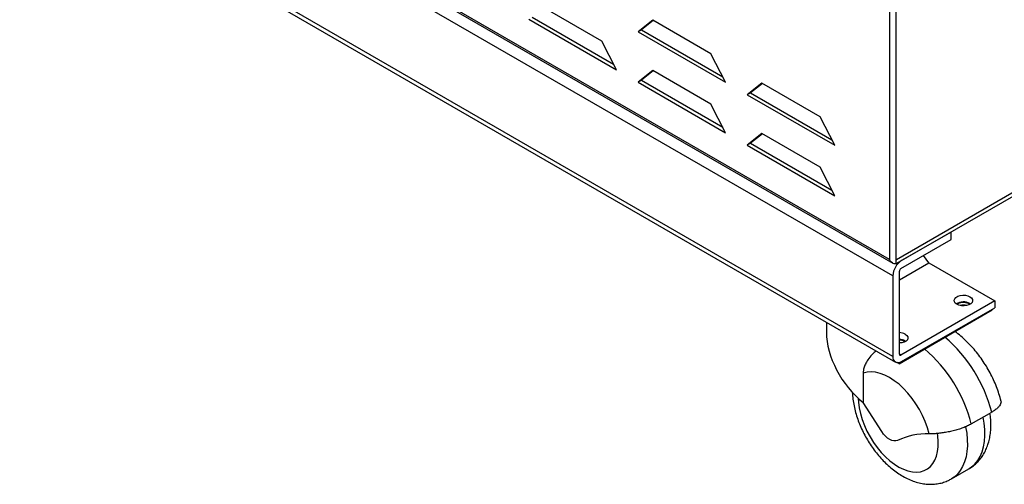
# Model space of a CAD drawing. Units: millimetres. Extents: x 505 to 3909, y 2979 to 6501.
# Drawn here: x 668 to 1147, y 5495 to 5720 of the extents above; entities that cross this region are included whole.
import ezdxf

# ---------------------------------------------------------------- set-up
doc = ezdxf.new("R2010")
doc.units = ezdxf.units.MM
doc.header["$LTSCALE"] = 10

msp = doc.modelspace()

# ---------------------------------------------------------------- linework, layer by layer
at = {"color": 30, "linetype": 'Continuous', "lineweight": 25}
for p, q in [((1090.74, 5603.86), (669.73, 5846.9)), ((1092.37, 5595.98), (668.11, 5840.9)), ((1092.37, 5556.79), (668.11, 5801.71)), ((1090.74, 5763.09), (1090.74, 5603.86)), ((1094, 5601.83), (1094, 5603.86)), ((1096.26, 5557.4), (1095.55, 5557.81))]:
    msp.add_line(p, q, dxfattribs=at)
at = {"color": 7, "linetype": 'Continuous', "lineweight": 25}
for p, q in [((669.08, 5846.44), (1092.44, 5602.04)), ((1479.51, 5826.25), (1094.14, 5603.78)), ((1479.51, 5824.37), (1094.14, 5601.9)), ((669.35, 5798.96), (1093.61, 5554.04)), ((1094, 5603.86), (1094, 5763.24)), ((1094, 5603.86), (1094, 5763.09)), ((950.95, 5710.04), (922.67, 5726.37)), ((915.55, 5720.68), (958.07, 5696.13)), ((917.17, 5721.62), (956.7, 5698.79)), ((975.7, 5720.25), (968.58, 5714.56)), ((975.96, 5720.1), (970.2, 5715.5)), ((1003.98, 5703.92), (975.7, 5720.25)), ((970.2, 5715.5), (968.58, 5714.56)), ((968.58, 5714.56), (1011.1, 5690.01)), ((970.2, 5715.5), (1009.74, 5692.68)), ((958.07, 5696.13), (950.95, 5710.04)), ((1011.1, 5690.01), (1003.98, 5703.92)), ((975.7, 5695.75), (968.58, 5690.06)), ((975.96, 5695.6), (970.2, 5691)), ((1003.98, 5679.42), (975.7, 5695.75)), ((970.2, 5691), (968.58, 5690.06)), ((968.58, 5690.06), (1011.1, 5665.51)), ((970.2, 5691), (1009.74, 5668.18)), ((1028.73, 5689.63), (1021.61, 5683.94)), ((1028.99, 5689.48), (1023.24, 5684.88)), ((1057.02, 5673.3), (1028.73, 5689.63)), ((1023.24, 5684.88), (1021.61, 5683.94)), ((1021.61, 5683.94), (1064.14, 5659.39)), ((1023.24, 5684.88), (1062.77, 5662.06)), ((1011.1, 5665.51), (1003.98, 5679.42)), ((1064.14, 5659.39), (1057.02, 5673.3)), ((1028.73, 5665.14), (1021.61, 5659.45)), ((1028.99, 5664.98), (1023.24, 5660.39)), ((1057.02, 5648.81), (1028.73, 5665.14)), ((1023.24, 5660.39), (1021.61, 5659.45)), ((1023.24, 5660.39), (1062.77, 5637.56)), ((1021.61, 5659.45), (1064.14, 5634.9)), ((1064.14, 5634.9), (1057.02, 5648.81)), ((1120.65, 5617.21), (1096.61, 5603.33)), ((1120.65, 5613.53), (1120.65, 5617.21)), ((1096.26, 5599.45), (1120.65, 5613.53)), ((1094.04, 5603.77), (1094.04, 5603.77)), ((1109.87, 5602.2), (1107.29, 5605.82)), ((1095.55, 5593.93), (1109.87, 5602.2)), ((1095.55, 5557.81), (1095.55, 5598.23)), ((1109.87, 5602.2), (1141.87, 5583.73)), ((1092.37, 5595.98), (1092.37, 5556.79)), ((1141.87, 5583.73), (1096.26, 5557.4)), ((1141.87, 5583.73), (1141.87, 5580.46)), ((1095.38, 5553.21), (1140.63, 5579.34)), ((1096.61, 5554.34), (1141.87, 5580.46)), ((1123.91, 5582.26), (1123.58, 5582.04)), ((1129.85, 5582.5), (1130.17, 5582.3)), ((1140.63, 5579.75), (1140.63, 5579.34)), ((1060.12, 5573.37), (1060.12, 5568.51)), ((1098.38, 5564.34), (1098.7, 5564.13)), ((1095.38, 5553.21), (1094.4, 5553.78)), ((1095.38, 5553.84), (1095.38, 5553.21)), ((1077.96, 5548.56), (1077.96, 5534.31)), ((1087.03, 5520.24), (1077.96, 5534.31)), ((1130.51, 5523.94), (1140.41, 5529.66)), ((1120.84, 5497.26), (1129.33, 5502.16))]:
    msp.add_line(p, q, dxfattribs=at)
at = {"color": 7, "linetype": 'Continuous', "lineweight": 25, "flags": 128}
for points in [[(1129.85, 5585.77), (1130.61, 5585.18), (1131.06, 5584.48), (1131.15, 5583.75), (1130.88, 5583.02), (1130.27, 5582.38), (1129.36, 5581.85), (1128.24, 5581.5), (1126.99, 5581.34), (1125.71, 5581.39), (1124.51, 5581.65), (1123.48, 5582.09), (1122.72, 5582.69), (1122.27, 5583.38), (1122.18, 5584.12), (1122.45, 5584.84), (1123.06, 5585.49), (1123.97, 5586.01), (1125.09, 5586.37), (1126.34, 5586.52), (1127.62, 5586.47), (1128.82, 5586.21), (1129.85, 5585.77)], [(1098.38, 5567.6), (1099.15, 5567.01), (1099.6, 5566.32), (1099.69, 5565.58), (1099.42, 5564.86), (1098.8, 5564.21), (1097.9, 5563.69), (1096.77, 5563.33), (1095.55, 5563.18)], [(1096.78, 5563.33), (1095.81, 5563.5), (1095.55, 5563.52)], [(1094.7, 5515.98), (1093.87, 5515.73), (1092.94, 5515.72), (1091.93, 5515.95), (1090.89, 5516.42), (1089.85, 5517.11), (1088.83, 5518), (1087.88, 5519.05), (1087.03, 5520.24)]]:
    msp.add_lwpolyline(points, dxfattribs=at)
at = {"color": 30, "linetype": 'Continuous', "lineweight": 25, "flags": 128}
for points in [[(1110, 5519.12), (1109.17, 5522.1), (1108.11, 5525.09), (1106.81, 5528.05), (1105.31, 5530.95), (1103.61, 5533.75), (1101.74, 5536.4), (1099.73, 5538.89), (1097.6, 5541.17), (1095.38, 5543.21), (1093.1, 5544.98), (1090.79, 5546.47), (1088.48, 5547.65), (1086.19, 5548.51), (1083.97, 5549.04), (1081.84, 5549.22), (1079.83, 5549.06), (1077.96, 5548.56)], [(1075.58, 5536.37), (1075.68, 5534.53), (1076.03, 5531.8), (1076.63, 5528.99), (1077.47, 5526.13), (1078.54, 5523.26), (1079.82, 5520.43), (1081.3, 5517.67), (1082.96, 5515), (1084.78, 5512.48), (1086.73, 5510.13), (1088.79, 5507.98), (1090.93, 5506.07), (1093.12, 5504.4), (1095.34, 5503.02), (1097.55, 5501.93), (1099.73, 5501.15), (1101.85, 5500.69), (1103.89, 5500.55), (1105.8, 5500.74), (1107.58, 5501.26), (1109.19, 5502.09), (1110.61, 5503.23), (1111.84, 5504.67), (1112.84, 5506.37), (1113.61, 5508.33), (1114.14, 5510.52), (1114.42, 5512.9), (1114.45, 5515.45), (1114.22, 5518.13), (1114.06, 5519.27)], [(1129.33, 5502.16), (1130.67, 5503.05), (1132.25, 5504.48), (1133.62, 5506.18), (1134.78, 5508.15), (1135.71, 5510.37), (1136.41, 5512.81), (1136.87, 5515.46), (1137.08, 5518.29), (1137.04, 5521.27), (1136.76, 5524.37), (1136.29, 5527.28)], [(1127.76, 5522.6), (1128.28, 5519.47), (1128.56, 5516.37), (1128.59, 5513.39), (1128.38, 5510.56), (1127.93, 5507.91), (1127.23, 5505.47), (1126.3, 5503.25), (1125.14, 5501.28), (1123.76, 5499.58), (1122.19, 5498.16), (1120.84, 5497.26)]]:
    msp.add_lwpolyline(points, dxfattribs=at)
at = {"color": 7, "linetype": 'Continuous', "lineweight": 25}
for centre, radius, start, end in [((1101.58, 5595.56), 9.22, 122.6055, 177.3944), ((1094.08, 5603.85), 0.0873, 170.7686, 309.2075), ((1093.03, 5603.82), 2.22, 295.8984, 300.0397), ((1097.09, 5598.16), 1.54, 122.6061, 177.3934), ((1126.68, 5576.63), 6.67, 61.6901, 121.8047), ((1126.65, 5577.27), 5.69, 56.9787, 118.7875), ((1126.67, 5575.16), 6.54, 76.0144, 103.9861), ((1095.35, 5561.91), 6.45, 61.9865, 88.204), ((1095.35, 5558.64), 6.45, 61.9865, 88.204), ((1095.43, 5559.62), 5.13, 56.1824, 88.6513), ((1094.96, 5556.37), 2.62, 170.7863, 309.2032), ((1095.98, 5557.74), 0.437, 170.7881, 309.203), ((1108.98, 5485.31), 33.83, 88.2794, 114.958)]:
    msp.add_arc(centre, radius, start, end, dxfattribs=at)
at = {"color": 30, "linetype": 'Continuous', "lineweight": 25}
for centre in [(1071.54, 5512), (1061.64, 5506.29)]:
    msp.add_arc(centre, 71.1, 14.3773, 49.5317, dxfattribs=at)
at = {"color": 7, "linetype": 'Continuous', "lineweight": 25}
msp.add_ellipse((1085.12, 5556.32), major_axis=(-18.54, 26.9), ratio=0.623591, start_param=0.73559, end_param=2.015922, dxfattribs=at)
for points, knots in [([(1094, 5601.83), (1093.83, 5601.77), (1093.5, 5601.67), (1092.86, 5601.8), (1092.06, 5602.23), (1091.31, 5602.97), (1090.9, 5603.59), (1090.75, 5603.86), (1090.74, 5603.86)], [0, 0, 0, 0, 0.1451654, 0.2895524, 0.50017, 0.7919017, 0.9977628, 1, 1, 1, 1]), ([(1144.89, 5535.22), (1144.83, 5535.47), (1144.49, 5536.88), (1143.69, 5539.45), (1142.42, 5542.9), (1140.92, 5546.29), (1139.23, 5549.59), (1137.35, 5552.8), (1135.28, 5555.89), (1133.05, 5558.84), (1130.65, 5561.64), (1128.1, 5564.27), (1125.39, 5566.68), (1123.52, 5568.22), (1122.53, 5568.88), (1122.52, 5568.88)], [0, 0, 0, 0, 0.018605, 0.107833, 0.196608, 0.285083, 0.373371, 0.461624, 0.550004, 0.638639, 0.727709, 0.817384, 0.907805, 0.999042, 1, 1, 1, 1]), ([(1084.24, 5559.45), (1083.94, 5559.2), (1082.77, 5558.24), (1081.14, 5556.41), (1079.58, 5554.19), (1078.58, 5552.06), (1078.06, 5550.27), (1077.99, 5549.06), (1077.96, 5548.56)], [0, 0, 0, 0, 0.08233, 0.316739, 0.55109, 0.716821, 0.882325, 1, 1, 1, 1]), ([(1072.69, 5539.37), (1072.69, 5539.3), (1072.7, 5538.18), (1072.95, 5535.98), (1073.47, 5532.77), (1074.25, 5529.54), (1075.26, 5526.32), (1076.49, 5523.14), (1077.92, 5520.02), (1079.54, 5516.98), (1081.33, 5514.05), (1083.3, 5511.23), (1085.42, 5508.56), (1087.69, 5506.05), (1090.09, 5503.72), (1092.61, 5501.6), (1095.25, 5499.7), (1097.99, 5498.07), (1100.81, 5496.71), (1103.67, 5495.67), (1106.45, 5494.99), (1109.2, 5494.64), (1111.87, 5494.6), (1114.54, 5494.9), (1117.06, 5495.54), (1119.17, 5496.33), (1120.36, 5497.02), (1120.83, 5497.29)], [0, 0, 0, 0, 0.003226, 0.046272, 0.089418, 0.13247, 0.175366, 0.218103, 0.260718, 0.303266, 0.345812, 0.388418, 0.431142, 0.474058, 0.517235, 0.560728, 0.604561, 0.6487, 0.692978, 0.737037, 0.780459, 0.818559, 0.859691, 0.899583, 0.93827, 0.975988, 1, 1, 1, 1]), ([(1144.85, 5535.21), (1144.9, 5535.06), (1145.03, 5534.63), (1144.8, 5533.78), (1144.21, 5532.73), (1143.2, 5531.62), (1141.93, 5530.59), (1140.88, 5529.94), (1140.41, 5529.66)], [0, 0, 0, 0, 0.1044621, 0.2869567, 0.4746751, 0.658318, 0.8472714, 1, 1, 1, 1]), ([(1129.29, 5502.18), (1129.56, 5502.32), (1130.54, 5502.85), (1132.08, 5504.03), (1133.87, 5505.71), (1135.44, 5507.63), (1136.79, 5509.74), (1137.92, 5512.04), (1138.82, 5514.53), (1139.49, 5517.21), (1139.91, 5520.05), (1140.06, 5523.04), (1139.98, 5526.09), (1139.71, 5528.16), (1139.58, 5529.18)], [0, 0, 0, 0, 0.030066, 0.112508, 0.194646, 0.27717, 0.360783, 0.446125, 0.533711, 0.623833, 0.71646, 0.811197, 0.907384, 1, 1, 1, 1]), ([(1130.51, 5523.94), (1129.89, 5523.61), (1128.65, 5522.94), (1126.47, 5522.04), (1124.13, 5521.25), (1121.7, 5520.58), (1119.21, 5520.04), (1116.8, 5519.63), (1114.49, 5519.34), (1112.12, 5519.14), (1110.77, 5519.13), (1110, 5519.12)], [0, 0, 0, 0, 0.105685, 0.214437, 0.320126, 0.428878, 0.53457, 0.643355, 0.748565, 0.856861, 1, 1, 1, 1])]:
    msp.add_open_spline(points, degree=3, knots=knots, dxfattribs=at)

doc.saveas('drawing.dxf')
